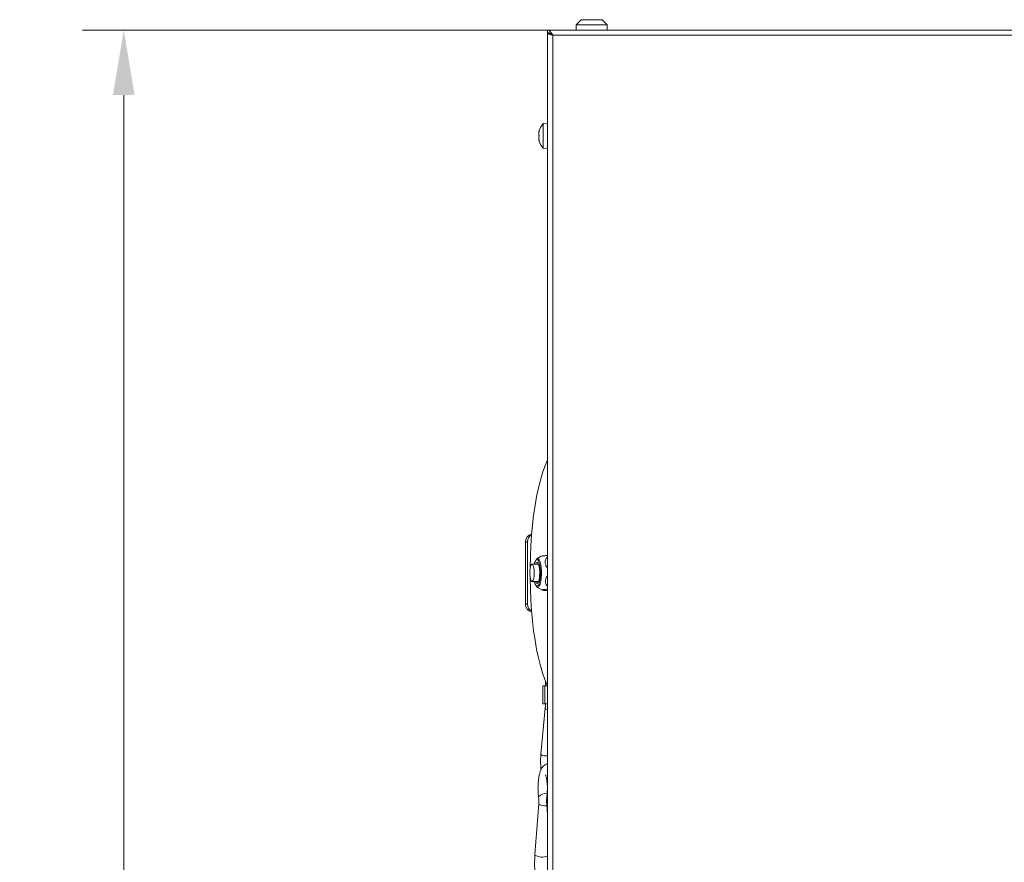
# Model space of a CAD drawing. Extents: x 12128 to 14707, y -1419 to 1551.
# Drawn here: x 12141 to 12521, y 929 to 1253 of the extents above; entities that cross this region are included whole.
import ezdxf

# ---------------------------------------------------------------- set-up
doc = ezdxf.new("R2010")
doc.units = 0
doc.header["$LTSCALE"] = 5
doc.layers.add('SLD-0', color=7, linetype='Continuous')
doc.styles.add('Brunner 2014', font='arial.ttf', dxfattribs={"height": 35})
doc.dimstyles.new('Brunner 2014', dxfattribs={"dimscale": 5, "dimtxt": 35, "dimasz": 5, "dimexe": 3.175, "dimexo": 0, "dimgap": 0.762, "dimtad": 1, "dimdec": 0, "dimrnd": 1e-08, "dimtxsty": 'Brunner 2014', "dimcen": 0.09, "dimdle": 10, "dimclrd": 7, "dimclre": 7, "dimclrt": 7, "dimadec": 1, "dimazin": 2, "dimtfac": 0.666667, "dimtdec": 0, "dimtmove": 0, "dimatfit": 3, "dimldrblk": 'Filled-1', "dimfxl": 1, "dimtolj": 1, "dimlwd": 5, "dimlwe": 5, "dimarcsym": 0})

# ---------------------------------------------------------------- blocks, each defined once
blk = doc.blocks.new('*D98')
at = {"layer": 'Defpoints', "color": 0, "lineweight": 5, "transparency": 16777216}
for p in [(12181.43, 1249.43), (12344.59, 1249.43), (12417.09, 61.66)]:
    blk.add_point(p, dxfattribs=at)
at = {"layer": 'SLD-0', "color": 7, "linetype": 'Continuous', "lineweight": 5, "transparency": 16777216}
for p, q in [((12344.59, 1249.43), (12165.55, 1249.43)), ((12181.43, 86.66), (12181.43, 1224.43)), ((12417.09, 61.66), (12165.55, 61.66))]:
    blk.add_line(p, q, dxfattribs=at)
at = {"layer": 'SLD-0', "color": 7, "lineweight": 5, "transparency": 16777216}
for points in [[(12177.26, 1224.43), (12185.6, 1224.43), (12181.43, 1249.43)], [(12177.26, 86.66), (12185.6, 86.66), (12181.43, 61.66)]]:
    blk.add_solid(points, dxfattribs=at)
at = {"layer": 'SLD-0', "color": 7, "lineweight": 15, "transparency": 16777216, "insert": (12141.88, 655.54), "char_height": 35, "attachment_point": 2, "rotation": 90, "style": 'Brunner 2014'}
blk.add_mtext('\\A1;1188', dxfattribs=at)
blk = doc.blocks.new('Filled-1')
at = {"color": 0}
for p, q in [((0, 0), (-1, 0.167)), ((-1, 0.167), (-1, -0.167)), ((-1, 0), (0, 0)), ((-1, -0.167), (0, 0))]:
    blk.add_line(p, q, dxfattribs=at)
at = {"color": 0, "flags": 128}
blk.add_lwpolyline([(-1, -0.167), (0, 0), (-1, 0.167), (-1, -0.167)], dxfattribs=at)
at = {"color": 0}
blk.add_solid([(-1, -0.167), (0, 0), (-1, 0.167), (-1, -0.167)], dxfattribs=at)

msp = doc.modelspace()

# ---------------------------------------------------------------- linework, layer by layer
at = {"linetype": 'Continuous', "lineweight": 15}
for p, q in [((12357.59, 1253.43), (12355.59, 1251.43)), ((12355.59, 1251.43), (12355.59, 1249.43)), ((12355.59, 1251.43), (12367.59, 1251.43)), ((12365.59, 1253.43), (12357.59, 1253.43)), ((12367.59, 1251.43), (12365.59, 1253.43)), ((12367.59, 1249.43), (12367.59, 1251.43)), ((12344.59, 1249.43), (12344.59, 1248.43)), ((12344.59, 1248.33), (12344.59, 828.68)), ((12345.14, 1248.33), (12344.59, 1248.33)), ((12346.09, 1247.8), (12346.09, 1247.74)), ((12346.59, 1247.43), (12346.59, 828.68)), ((13111.59, 1249.43), (12424.59, 1249.43)), ((13109.59, 1247.43), (12426.59, 1247.43)), ((12336.12, 1052.43), (12336.9, 1052.43)), ((12336.12, 1028.43), (12336.12, 1052.43)), ((12336.9, 1028.43), (12336.9, 1052.43)), ((12342.15, 1046.88), (12340.59, 1045.93)), ((12341.15, 1043.75), (12338.64, 1043.75)), ((12338.64, 1037.1), (12341.15, 1037.1)), ((12340.59, 1034.92), (12342.36, 1033.85)), ((12343.18, 1033.71), (12342.7, 1033.77)), ((12343.18, 1033.71), (12344.59, 1033.71)), ((12336.9, 1028.43), (12336.12, 1028.43)), ((12343.88, 998.56), (12343.88, 996.98)), ((12342.78, 996.98), (12342.78, 989.98)), ((12342.78, 996.98), (12343.56, 996.98)), ((12343.56, 996.98), (12343.56, 989.98)), ((12343.56, 996.98), (12344.59, 996.98)), ((12342.78, 989.98), (12343.56, 989.98)), ((12343.56, 989.98), (12344.59, 989.98)), ((12343.73, 988.34), (12342.06, 970.63)), ((12341.22, 954.3), (12341.16, 953.98)), ((12341.22, 951.57), (12339.77, 931.96)), ((12341.29, 951.39), (12341.22, 951.57)), ((12344.3, 951.2), (12344.59, 947.19)), ((12339.85, 931.77), (12339.77, 931.96))]:
    msp.add_line(p, q, dxfattribs=at)
at = {"color": 0, "linetype": 'Continuous', "lineweight": 15}
for p, q in [((13191.59, 1249.43), (12344.59, 1249.43)), ((13189.59, 1247.43), (12346.59, 1247.43))]:
    msp.add_line(p, q, dxfattribs=at)
at = {"color": 7, "linetype": 'Continuous', "lineweight": 15}
for p, q in [((12344.59, 1213.58), (12342.96, 1213.44)), ((12342.96, 1213.44), (12342.96, 1203.92)), ((12341.25, 1210.18), (12341.25, 1210.18)), ((12341.34, 1210.18), (12341.25, 1210.18)), ((12341.26, 1210.18), (12341.26, 1210.18)), ((12341.25, 1209.43), (12341.25, 1209.43)), ((12341.25, 1207.93), (12341.25, 1207.93)), ((12341.25, 1207.18), (12341.25, 1207.18)), ((12341.34, 1207.18), (12341.25, 1207.18)), ((12342.96, 1203.92), (12344.59, 1203.78))]:
    msp.add_line(p, q, dxfattribs=at)
at = {"color": 1, "linetype": 'Continuous', "lineweight": 15}
for p, q in [((12341.36, 1210.35), (12341.34, 1210.35)), ((12341.34, 1207.18), (12341.25, 1207.18)), ((12341.36, 1207), (12341.34, 1207))]:
    msp.add_line(p, q, dxfattribs=at)
at = {"linetype": 'Continuous', "lineweight": 15, "flags": 128}
for points in [[(12344.59, 1083.92), (12344.46, 1083.64), (12343.54, 1081.44), (12342.66, 1078.94), (12341.85, 1076.17), (12341.09, 1073.13), (12340.41, 1069.86), (12339.8, 1066.38), (12339.27, 1062.71), (12338.82, 1058.89), (12338.46, 1054.92), (12338.19, 1050.86), (12338, 1046.72), (12337.91, 1042.53), (12337.91, 1042.19)], [(12338.31, 1043.5), (12338.07, 1042.92), (12337.89, 1042.07), (12337.79, 1041.04), (12337.79, 1039.95), (12337.87, 1038.91), (12338.04, 1038.03), (12338.28, 1037.41), (12338.55, 1037.12), (12338.83, 1037.19), (12339.09, 1037.61), (12339.31, 1038.33), (12339.45, 1039.29), (12339.5, 1040.36), (12339.46, 1041.44), (12339.33, 1042.42), (12339.12, 1043.18), (12338.87, 1043.63), (12338.58, 1043.75), (12338.31, 1043.5)], [(12341.6, 1040.68), (12341.54, 1041.84), (12341.39, 1042.88), (12341.16, 1043.7), (12340.89, 1044.24), (12340.58, 1044.43), (12340.28, 1044.27), (12340, 1043.76), (12339.99, 1043.75)], [(12340.05, 1045.15), (12340.37, 1045.73), (12340.72, 1045.99)], [(12340.13, 1045.28), (12340.15, 1045.3), (12340.49, 1045.56)], [(12340.49, 1045.56), (12340.83, 1045.47), (12341.1, 1045.14)], [(12340.72, 1045.99), (12341.08, 1045.9), (12341.43, 1045.47), (12341.73, 1044.72), (12341.98, 1043.7), (12342.15, 1042.48), (12342.24, 1041.12), (12342.24, 1039.73), (12342.15, 1038.37), (12341.98, 1037.15), (12341.73, 1036.13), (12341.42, 1035.39), (12341.08, 1034.96), (12340.83, 1034.86)], [(12341.1, 1045.14), (12341.16, 1045.03), (12341.45, 1044.28), (12341.68, 1043.27), (12341.83, 1042.06), (12341.9, 1040.75), (12341.87, 1039.41), (12341.76, 1038.14), (12341.57, 1037.03), (12341.3, 1036.15), (12341.13, 1035.77)], [(12339.99, 1037.1), (12340.11, 1036.85), (12340.4, 1036.48), (12340.71, 1036.47), (12341.01, 1036.8), (12341.26, 1037.46), (12341.46, 1038.38), (12341.58, 1039.49), (12341.6, 1040.68)], [(12337.91, 1038.66), (12337.91, 1038.33), (12338, 1034.14), (12338.19, 1030), (12338.46, 1025.93), (12338.82, 1021.97), (12339.27, 1018.14), (12339.8, 1014.48), (12340.41, 1010.99), (12341.09, 1007.73), (12341.85, 1004.69), (12342.66, 1001.92), (12343.54, 999.42), (12344.46, 997.21), (12344.59, 996.94)], [(12341.13, 1035.77), (12340.99, 1035.56), (12340.65, 1035.3), (12340.31, 1035.39), (12340.05, 1035.7)], [(12340.83, 1034.86), (12340.72, 1034.87), (12340.36, 1035.13), (12340.05, 1035.7)], [(12344.59, 987.8), (12344.46, 987.84), (12344.02, 988), (12343.77, 988.2), (12343.73, 988.34)], [(12343.92, 969.98), (12343.34, 970.02), (12342.79, 970.13), (12342.36, 970.3), (12342.11, 970.49), (12342.06, 970.63)], [(12344.59, 970.05), (12344.45, 970.02), (12343.92, 969.98)], [(12344.38, 954.63), (12344.45, 954.3), (12344.59, 954.1)], [(12344.3, 951.2), (12344.37, 951.39), (12344.59, 951.55)]]:
    msp.add_lwpolyline(points, dxfattribs=at)
at = {"color": 7, "linetype": 'Continuous', "lineweight": 15}
for start, end in [(137.1907, 167.6058), (192.3704, 222.8093)]:
    msp.add_arc((12348.09, 1208.68), 7, start, end, dxfattribs=at)
at = {"linetype": 'Continuous', "lineweight": 15}
for centre, radius, start, end in [((12339.09, 1052.47), 2.97, 101.4848, 180.8478), ((12339.91, 1052.45), 3.01, 118.4345, 180.4538), ((12344.32, 1042.83), 4.86, 149.6442, 169), ((12344.08, 1037.91), 4.59, 190.0505, 208.6886), ((12339.09, 1028.39), 2.97, 179.1522, 258.5152), ((12339.91, 1028.41), 3.01, 179.5462, 241.5655), ((12343.96, 951.66), 3.8, 82.1374, 136.0648), ((12343.97, 956.18), 5.48, 240.7967, 273.7949), ((12342.64, 936.58), 5.56, 239.854, 290.6059)]:
    msp.add_arc(centre, radius, start, end, dxfattribs=at)
for points, knots in [([(12346.59, 1247.43), (12346.42, 1247.7), (12346.08, 1248.23), (12345.57, 1248.9), (12345.08, 1249.35), (12344.75, 1249.4), (12344.59, 1249.43)], [0, 0, 0, 0, 0.254649, 0.509541, 0.764434, 1, 1, 1, 1]), ([(12346.59, 1247.43), (12346.36, 1247.61), (12345.89, 1247.97), (12345.23, 1248.36), (12344.79, 1248.41), (12344.59, 1248.43)], [0, 0, 0, 0, 0.3481379, 0.6975294, 1, 1, 1, 1]), ([(12345.74, 1248.03), (12345.78, 1247.98), (12345.89, 1247.86), (12346.2, 1247.65), (12346.46, 1247.5), (12346.59, 1247.43)], [0, 0, 0, 0, 0.255292, 0.627646, 1, 1, 1, 1]), ([(12344.59, 1047.13), (12344.53, 1047.13), (12343.89, 1047.09), (12343, 1047.02), (12342.28, 1046.94), (12342.23, 1046.9), (12342.21, 1046.88)], [0, 0, 0, 0, 0.054945, 0.529198, 0.827659, 1, 1, 1, 1]), ([(12344.59, 1042.39), (12344.51, 1042.47), (12344.11, 1042.88), (12343.75, 1043.78), (12343.68, 1045.05), (12344.09, 1046.03), (12344.49, 1046.56), (12344.59, 1046.7)], [0, 0, 0, 0, 0.067887, 0.314792, 0.563009, 0.884543, 1, 1, 1, 1]), ([(12344.59, 1035.08), (12344.38, 1035.4), (12343.93, 1036.04), (12343.78, 1037.26), (12344, 1038.38), (12344.43, 1038.97), (12344.59, 1039.19)], [0, 0, 0, 0, 0.264708, 0.54503, 0.82684, 1, 1, 1, 1]), ([(12342.39, 1033.86), (12342.37, 1033.86), (12342.26, 1033.89), (12342.46, 1033.95), (12343.17, 1034.05), (12344.05, 1034.11), (12344.59, 1034.14)], [0, 0, 0, 0, 0.053625, 0.318083, 0.582689, 1, 1, 1, 1]), ([(12343.83, 989.98), (12343.82, 989.67), (12343.8, 989.11), (12343.75, 988.58), (12343.73, 988.34)], [0, 0, 0, 0, 0.5600573, 1, 1, 1, 1]), ([(12342.06, 970.63), (12342.04, 970.36), (12341.97, 969.58), (12341.92, 968.21), (12341.96, 966.6), (12342.03, 965.4), (12342.11, 964.8), (12342.13, 964.68)], [0, 0, 0, 0, 0.139116, 0.40468, 0.669742, 0.935201, 1, 1, 1, 1]), ([(12344.59, 966.88), (12344.51, 966.87), (12344.14, 966.83), (12343.56, 966.49), (12342.92, 965.97), (12342.41, 965.29), (12341.96, 964.41), (12341.59, 963.3), (12341.28, 961.92), (12341.07, 960.41), (12340.95, 958.79), (12340.93, 957.15), (12340.98, 955.51), (12341.1, 954.49), (12341.16, 953.98)], [0, 0, 0, 0, 0.017196, 0.080014, 0.142165, 0.209846, 0.291521, 0.397765, 0.497748, 0.601865, 0.70214, 0.800872, 0.899354, 1, 1, 1, 1]), ([(12343.83, 962.62), (12343.84, 962.6), (12343.85, 962.57), (12344, 962.23), (12344.16, 961.63), (12344.34, 960.76), (12344.47, 959.65), (12344.56, 958.38), (12344.57, 957.03), (12344.51, 955.74), (12344.42, 954.99), (12344.38, 954.63)], [0, 0, 0, 0, 0.069503, 0.157823, 0.259584, 0.373444, 0.495934, 0.623612, 0.7539, 0.884947, 1, 1, 1, 1]), ([(12341.16, 953.98), (12341.17, 953.84), (12341.22, 953.43), (12341.26, 952.67), (12341.24, 951.99), (12341.22, 951.64), (12341.22, 951.57)], [0, 0, 0, 0, 0.19407, 0.5588891, 0.9168045, 1, 1, 1, 1]), ([(12344.38, 954.63), (12344.36, 954.42), (12344.28, 953.79), (12344.24, 952.71), (12344.26, 951.77), (12344.29, 951.29), (12344.3, 951.2)], [0, 0, 0, 0, 0.1970835, 0.5753547, 0.9283905, 1, 1, 1, 1]), ([(12339.77, 931.96), (12339.75, 931.61), (12339.68, 930.6), (12339.63, 928.87), (12339.66, 926.82), (12339.72, 925.41), (12339.79, 924.73), (12339.8, 924.69)], [0, 0, 0, 0, 0.14648, 0.425406, 0.703987, 0.982825, 1, 1, 1, 1])]:
    msp.add_open_spline(points, degree=3, knots=knots, dxfattribs=at)
msp.add_open_spline([(12344.59, 1248.33), (12344.62, 1248.25), (12344.68, 1248.1), (12345.14, 1247.88), (12345.81, 1247.65), (12346.33, 1247.5), (12346.59, 1247.43)], degree=3, dxfattribs=at)
at = {"color": 7, "linetype": 'Continuous', "lineweight": 15}
for points, knots in [([(12341.25, 1210.18), (12341.26, 1210.18), (12341.26, 1210.19), (12341.29, 1210.25), (12341.32, 1210.32), (12341.34, 1210.35)], [0, 0, 0, 0, 0.339274, 0.688649, 1, 1, 1, 1]), ([(12341.34, 1210.19), (12341.32, 1210.1), (12341.29, 1209.92), (12341.26, 1209.66), (12341.26, 1209.5), (12341.25, 1209.43)], [0, 0, 0, 0, 0.339577, 0.688751, 1, 1, 1, 1]), ([(12341.34, 1210.35), (12341.34, 1210.36), (12341.35, 1210.38), (12341.36, 1210.37), (12341.36, 1210.35), (12341.36, 1210.3), (12341.35, 1210.25), (12341.34, 1210.21), (12341.34, 1210.19)], [0, 0, 0, 0, 0.173602, 0.347939, 0.518483, 0.685896, 0.853576, 1, 1, 1, 1]), ([(12341.25, 1209.43), (12341.26, 1209.35), (12341.26, 1209.19), (12341.29, 1209), (12341.32, 1208.89), (12341.34, 1208.84)], [0, 0, 0, 0, 0.339256, 0.688611, 1, 1, 1, 1]), ([(12341.34, 1208.51), (12341.32, 1208.46), (12341.29, 1208.35), (12341.26, 1208.15), (12341.26, 1208), (12341.25, 1207.93)], [0, 0, 0, 0, 0.339552, 0.688699, 1, 1, 1, 1]), ([(12341.25, 1207.93), (12341.26, 1207.85), (12341.26, 1207.68), (12341.29, 1207.42), (12341.32, 1207.25), (12341.34, 1207.17)], [0, 0, 0, 0, 0.339256, 0.68861, 1, 1, 1, 1]), ([(12341.34, 1207), (12341.32, 1207.04), (12341.29, 1207.11), (12341.26, 1207.17), (12341.26, 1207.18), (12341.25, 1207.18)], [0, 0, 0, 0, 0.339565, 0.688725, 1, 1, 1, 1]), ([(12341.34, 1208.84), (12341.34, 1208.83), (12341.35, 1208.8), (12341.36, 1208.74), (12341.36, 1208.67), (12341.36, 1208.6), (12341.35, 1208.55), (12341.34, 1208.52), (12341.34, 1208.51)], [0, 0, 0, 0, 0.173551, 0.347889, 0.518434, 0.685848, 0.853527, 1, 1, 1, 1]), ([(12341.34, 1207.17), (12341.34, 1207.14), (12341.35, 1207.1), (12341.36, 1207.04), (12341.36, 1207), (12341.36, 1206.98), (12341.35, 1206.98), (12341.34, 1206.99), (12341.34, 1207)], [0, 0, 0, 0, 0.173655, 0.347991, 0.518533, 0.685946, 0.853626, 1, 1, 1, 1])]:
    msp.add_open_spline(points, degree=3, knots=knots, dxfattribs=at)

# ---------------------------------------------------------------- dimensions: what is measured, and where the dimension line sits
at = {"layer": 'SLD-0', "lineweight": 15}
dim = msp.add_linear_dim(base=(12181.43, 1249.43), p1=(12417.09, 61.66), p2=(12344.59, 1249.43), angle=90, dimstyle='Brunner 2014', dxfattribs=at)
dim.commit()
dim.dimension.update_dxf_attribs({"geometry": '*D98', "text_midpoint": (12181.43, 655.54), "dimtype": 160})

doc.saveas('drawing.dxf')
